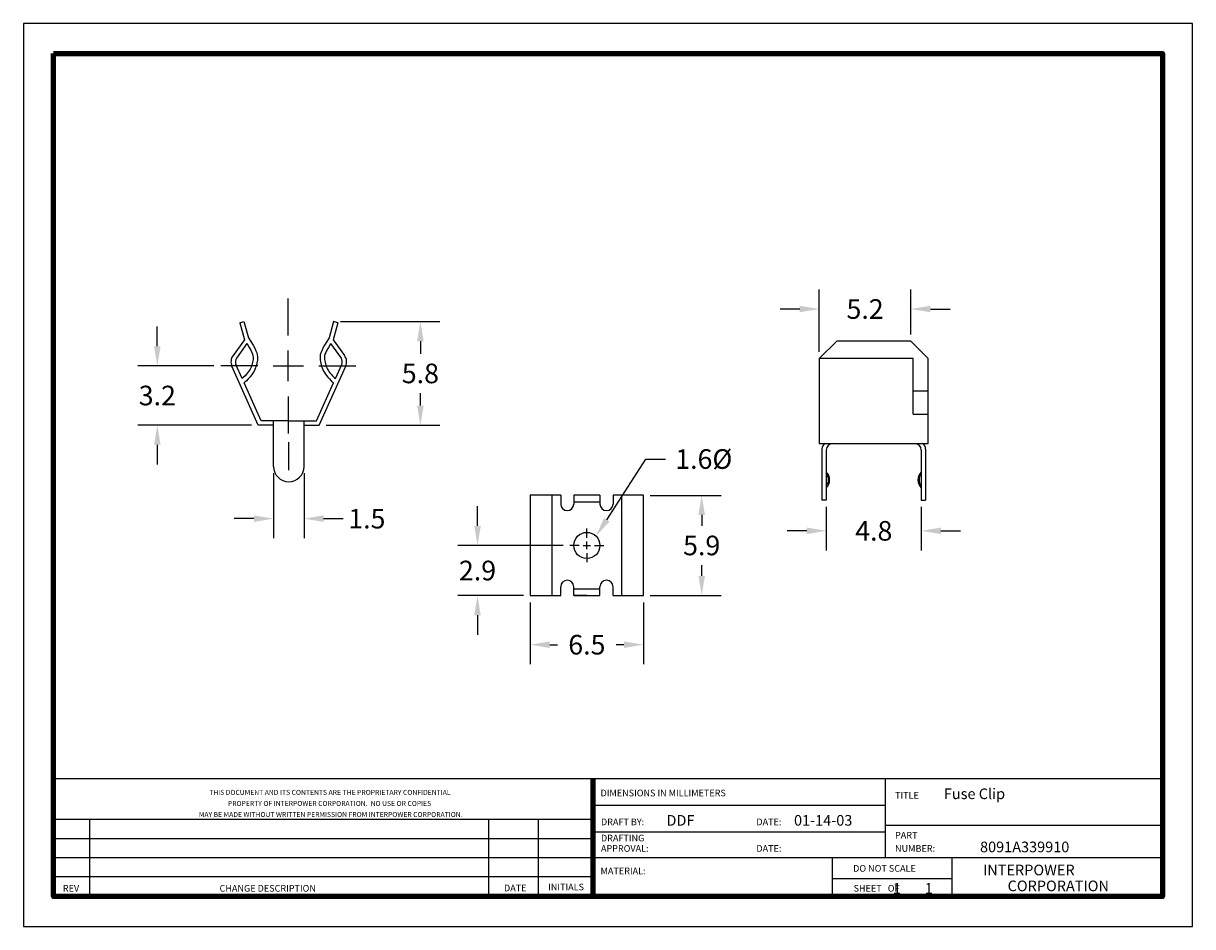
# Model space of a CAD drawing. Extents: x 504.65 to 510.02, y 207.66 to 211.81.
import ezdxf
from ezdxf.enums import TextEntityAlignment as Align

# ---------------------------------------------------------------- set-up
doc = ezdxf.new("R2010")
doc.units = 0
doc.header["$LTSCALE"] = 0.2
doc.header["$MEASUREMENT"] = 0
doc.layers.get('0').update_dxf_attribs({"linetype": 'CONTINUOUS'})
doc.layers.get('Defpoints').update_dxf_attribs({"linetype": 'CONTINUOUS'})
for name, color, linetype in [('DIM', 1, 'CONTINUOUS'), ('PLOT BORDER', 3, 'CONTINUOUS'), ('TEXT', 7, 'CONTINUOUS'), ('TITLE BLOCK', 4, 'CONTINUOUS'), ('TITLE BLOCK TEXT', 6, 'CONTINUOUS')]:
    doc.layers.add(name, color=color, linetype=linetype)
doc.styles.get("Standard").update_dxf_attribs({"font": 'TXT.SHX'})
doc.dimstyles.get("Standard").update_dxf_attribs({"dimtxt": 0.18, "dimasz": 0.18, "dimexe": 0.18, "dimexo": 0.0625, "dimgap": 0.09, "dimtad": 0, "dimtih": 1, "dimtoh": 1, "dimdec": 4, "dimzin": 0, "dimdsep": 46, "dimtxsty": 'Standard', "dimcen": 0.09, "dimadec": 0, "dimazin": 0, "dimtfac": 1, "dimtdec": 4, "dimtofl": 0, "dimtmove": 0, "dimatfit": 3, "dimfxl": 0, "dimtolj": 1, "dimtzin": 0, "dimarcsym": 0})

# ---------------------------------------------------------------- blocks, each defined once
blk = doc.blocks.new('*D14')
at = {"layer": 'Defpoints', "color": 0}
for p in [(506.9786, 209.1842), (507.4986, 209.1842), (507.4986, 208.9587)]:
    blk.add_point(p, dxfattribs=at)
at = {"layer": 'DIM', "color": 0, "lineweight": -2}
for p, q in [((506.9786, 209.153), (506.9786, 208.8687)), ((507.4986, 209.153), (507.4986, 208.8687)), ((507.0686, 208.9587), (507.1036, 208.9587)), ((507.4086, 208.9587), (507.3736, 208.9587))]:
    blk.add_line(p, q, dxfattribs=at)
at = {"layer": 'DIM', "color": 0}
for points in [[(507.0686, 208.9737), (507.0686, 208.9437), (506.9786, 208.9587)], [(507.4086, 208.9737), (507.4086, 208.9437), (507.4986, 208.9587)]]:
    blk.add_solid(points, dxfattribs=at)
at = {"layer": 'DIM', "color": 0, "insert": (507.2386, 208.9587), "char_height": 0.09, "attachment_point": 5}
blk.add_mtext('\\A1;6.5', dxfattribs=at)
blk = doc.blocks.new('*D15')
at = {"layer": 'Defpoints', "color": 0}
for p in [(507.1611, 209.4142), (506.7369, 209.1842), (506.9786, 209.1842)]:
    blk.add_point(p, dxfattribs=at)
at = {"layer": 'DIM', "color": 0, "lineweight": -2}
for p, q in [((506.7369, 209.5042), (506.7369, 209.5942)), ((507.1298, 209.4142), (506.6469, 209.4142)), ((506.9473, 209.1842), (506.6469, 209.1842)), ((506.7369, 209.0942), (506.7369, 209.0042))]:
    blk.add_line(p, q, dxfattribs=at)
at = {"layer": 'DIM', "color": 0}
for points in [[(506.7219, 209.5042), (506.7519, 209.5042), (506.7369, 209.4142)], [(506.7219, 209.0942), (506.7519, 209.0942), (506.7369, 209.1842)]]:
    blk.add_solid(points, dxfattribs=at)
at = {"layer": 'DIM', "color": 0, "insert": (506.7369, 209.2992), "char_height": 0.09, "attachment_point": 5}
blk.add_mtext('\\A1;2.9', dxfattribs=at)
blk = doc.blocks.new('*D16')
at = {"layer": 'Defpoints', "color": 0}
for p in [(507.4986, 209.6442), (507.4986, 209.1842), (507.7655, 209.1842)]:
    blk.add_point(p, dxfattribs=at)
at = {"layer": 'DIM', "color": 0, "lineweight": -2}
for p, q in [((507.5298, 209.6442), (507.8555, 209.6442)), ((507.7655, 209.5542), (507.7655, 209.5042)), ((507.7655, 209.2742), (507.7655, 209.3242)), ((507.5298, 209.1842), (507.8555, 209.1842))]:
    blk.add_line(p, q, dxfattribs=at)
at = {"layer": 'DIM', "color": 0}
for points in [[(507.7505, 209.5542), (507.7805, 209.5542), (507.7655, 209.6442)], [(507.7505, 209.2742), (507.7805, 209.2742), (507.7655, 209.1842)]]:
    blk.add_solid(points, dxfattribs=at)
at = {"layer": 'DIM', "color": 0, "insert": (507.7655, 209.4142), "char_height": 0.09, "attachment_point": 5}
blk.add_mtext('\\A1;5.9', dxfattribs=at)
blk = doc.blocks.new('*D17')
at = {"layer": 'Defpoints', "color": 0}
for p in [(508.3051, 210.4992), (508.7251, 210.3517), (508.3051, 210.2717)]:
    blk.add_point(p, dxfattribs=at)
at = {"layer": 'DIM', "color": 0, "lineweight": -2}
for p, q in [((508.3051, 210.303), (508.3051, 210.5892)), ((508.7251, 210.383), (508.7251, 210.5892)), ((508.2151, 210.4992), (508.1251, 210.4992)), ((508.8151, 210.4992), (508.9051, 210.4992))]:
    blk.add_line(p, q, dxfattribs=at)
at = {"layer": 'DIM', "color": 0}
for points in [[(508.2151, 210.5142), (508.2151, 210.4842), (508.3051, 210.4992)], [(508.8151, 210.5142), (508.8151, 210.4842), (508.7251, 210.4992)]]:
    blk.add_solid(points, dxfattribs=at)
at = {"layer": 'DIM', "color": 0, "insert": (508.5151, 210.4992), "char_height": 0.09, "attachment_point": 5}
blk.add_mtext('\\A1;5.2', dxfattribs=at)
blk = doc.blocks.new('*D18')
at = {"layer": 'Defpoints', "color": 0}
for p in [(508.3371, 209.6221), (508.773, 209.6221), (508.773, 209.4812)]:
    blk.add_point(p, dxfattribs=at)
at = {"layer": 'DIM', "color": 0, "lineweight": -2}
for p, q in [((508.3371, 209.5909), (508.3371, 209.3912)), ((508.773, 209.5909), (508.773, 209.3912)), ((508.2471, 209.4812), (508.1571, 209.4812)), ((508.863, 209.4812), (508.953, 209.4812))]:
    blk.add_line(p, q, dxfattribs=at)
at = {"layer": 'DIM', "color": 0}
for points in [[(508.2471, 209.4962), (508.2471, 209.4662), (508.3371, 209.4812)], [(508.863, 209.4962), (508.863, 209.4662), (508.773, 209.4812)]]:
    blk.add_solid(points, dxfattribs=at)
at = {"layer": 'DIM', "color": 0, "insert": (508.5551, 209.4812), "char_height": 0.09, "attachment_point": 5}
blk.add_mtext('\\A1;4.8', dxfattribs=at)
blk = doc.blocks.new('*D19')
at = {"layer": 'Defpoints', "color": 0}
for p in [(505.801, 209.7765), (505.941, 209.7765), (505.801, 209.5372)]:
    blk.add_point(p, dxfattribs=at)
at = {"layer": 'DIM', "color": 0, "lineweight": -2}
for p, q in [((505.801, 209.7452), (505.801, 209.4472)), ((505.941, 209.7452), (505.941, 209.4472)), ((505.711, 209.5372), (505.621, 209.5372)), ((506.031, 209.5372), (506.121, 209.5372))]:
    blk.add_line(p, q, dxfattribs=at)
at = {"layer": 'DIM', "color": 0}
for points in [[(505.711, 209.5522), (505.711, 209.5222), (505.801, 209.5372)], [(506.031, 209.5522), (506.031, 209.5222), (505.941, 209.5372)]]:
    blk.add_solid(points, dxfattribs=at)
at = {"layer": 'DIM', "color": 0, "insert": (506.2292, 209.5372), "char_height": 0.09, "attachment_point": 5}
blk.add_mtext('\\A1;1.5', dxfattribs=at)
blk = doc.blocks.new('*D20')
at = {"layer": 'Defpoints', "color": 0}
for p in [(505.5588, 210.2383), (505.2678, 209.966), (505.731, 209.966)]:
    blk.add_point(p, dxfattribs=at)
at = {"layer": 'DIM', "color": 0, "lineweight": -2}
for p, q in [((505.2678, 210.3283), (505.2678, 210.4183)), ((505.5275, 210.2383), (505.1778, 210.2383)), ((505.6998, 209.966), (505.1778, 209.966)), ((505.2678, 209.876), (505.2678, 209.786))]:
    blk.add_line(p, q, dxfattribs=at)
at = {"layer": 'DIM', "color": 0}
for points in [[(505.2528, 210.3283), (505.2828, 210.3283), (505.2678, 210.2383)], [(505.2528, 209.876), (505.2828, 209.876), (505.2678, 209.966)]]:
    blk.add_solid(points, dxfattribs=at)
at = {"layer": 'DIM', "color": 0, "insert": (505.2678, 210.1022), "char_height": 0.09, "attachment_point": 5}
blk.add_mtext('\\A1;3.2', dxfattribs=at)
blk = doc.blocks.new('*D21')
at = {"layer": 'Defpoints', "color": 0}
for p in [(506.0768, 210.4413), (506.011, 209.966), (506.4748, 209.966)]:
    blk.add_point(p, dxfattribs=at)
at = {"layer": 'DIM', "color": 0, "lineweight": -2}
for p, q in [((506.108, 210.4413), (506.5648, 210.4413)), ((506.4748, 210.3513), (506.4748, 210.2937)), ((506.4748, 210.056), (506.4748, 210.1137)), ((506.0423, 209.966), (506.5648, 209.966))]:
    blk.add_line(p, q, dxfattribs=at)
at = {"layer": 'DIM', "color": 0}
for points in [[(506.4598, 210.3513), (506.4898, 210.3513), (506.4748, 210.4413)], [(506.4598, 210.056), (506.4898, 210.056), (506.4748, 209.966)]]:
    blk.add_solid(points, dxfattribs=at)
at = {"layer": 'DIM', "color": 0, "insert": (506.4748, 210.2037), "char_height": 0.09, "attachment_point": 5}
blk.add_mtext('\\A1;5.8', dxfattribs=at)

msp = doc.modelspace()

# ---------------------------------------------------------------- linework, layer by layer
for p, q in [((505.86875, 210.37828), (505.86875, 210.54828)), ((505.64605, 210.43603), (505.66533, 210.44135)), ((505.64605, 210.43603), (505.66746, 210.35834)), ((505.66533, 210.44135), (505.68594, 210.36658)), ((506.07677, 210.44135), (506.05616, 210.36658)), ((506.09605, 210.43603), (506.07464, 210.35834)), ((506.09605, 210.43603), (506.07677, 210.44135)), ((505.66746, 210.35834), (505.61518, 210.28613)), ((506.07464, 210.35834), (506.12692, 210.28613)), ((508.30507, 210.2717), (508.38507, 210.3517)), ((508.72507, 210.3517), (508.38507, 210.3517)), ((508.72507, 210.3517), (508.80507, 210.2717)), ((505.67905, 210.34025), (505.63138, 210.2744)), ((505.86875, 210.16828), (505.86875, 210.30828)), ((506.06304, 210.34025), (506.11072, 210.2744)), ((505.72875, 210.23828), (505.55875, 210.23828)), ((505.73105, 209.96603), (505.61004, 210.23638)), ((505.65729, 210.17977), (505.62829, 210.24455)), ((505.79875, 210.23828), (505.93875, 210.23828)), ((506.00875, 210.23828), (506.17875, 210.23828)), ((506.01105, 209.96603), (506.13206, 210.23638)), ((506.08481, 210.17977), (506.1138, 210.24455)), ((508.30507, 210.2717), (508.30507, 209.8817)), ((508.73507, 210.2717), (508.30507, 210.2717)), ((508.73507, 210.01723), (508.73507, 210.2717)), ((508.80507, 209.8817), (508.80507, 210.2717)), ((505.74401, 209.98603), (505.66596, 210.16041)), ((505.99809, 209.98603), (506.07614, 210.16041)), ((505.86875, 210.09828), (505.86875, 209.92828)), ((508.73507, 210.12422), (508.80507, 210.12422)), ((505.80105, 209.96603), (505.73105, 209.96603)), ((505.87105, 209.98603), (505.74401, 209.98603)), ((505.80105, 209.77648), (505.80105, 209.98603)), ((505.87105, 209.98603), (505.99809, 209.98603)), ((505.94105, 209.77648), (505.94105, 209.98603)), ((505.94105, 209.96603), (506.01105, 209.96603)), ((508.73507, 210.01723), (508.80507, 210.01723)), ((505.87105, 209.75922), (505.87105, 209.88859)), ((508.30507, 209.8817), (508.80507, 209.8817)), ((508.31714, 209.85574), (508.31714, 209.62215)), ((508.33714, 209.8517), (508.33714, 209.62215)), ((508.77299, 209.8517), (508.77299, 209.62215)), ((508.79299, 209.85574), (508.79299, 209.62215)), ((506.97857, 209.64424), (506.97857, 209.18424)), ((507.11857, 209.64424), (506.97857, 209.64424)), ((507.07857, 209.64424), (507.07857, 209.18424)), ((507.11857, 209.64424), (507.11857, 209.60424)), ((507.17857, 209.64424), (507.17857, 209.60424)), ((507.29857, 209.64424), (507.17857, 209.64424)), ((507.29857, 209.64424), (507.29857, 209.60424)), ((507.49857, 209.64424), (507.35857, 209.64424)), ((507.35857, 209.64424), (507.35857, 209.60424)), ((507.39857, 209.18424), (507.39857, 209.64424)), ((507.49857, 209.18424), (507.49857, 209.64424)), ((507.17857, 209.61363), (507.29857, 209.61363)), ((508.33714, 209.62215), (508.31714, 209.62215)), ((508.77299, 209.62215), (508.79299, 209.62215)), ((507.23857, 209.44924), (507.23857, 209.49174)), ((507.23857, 209.39674), (507.23857, 209.43174)), ((507.20357, 209.41424), (507.16107, 209.41424)), ((507.22107, 209.41424), (507.25607, 209.41424)), ((507.23857, 209.37924), (507.23857, 209.33674)), ((507.27357, 209.41424), (507.31607, 209.41424)), ((507.11857, 209.18424), (507.11857, 209.22424)), ((507.17857, 209.18424), (507.17857, 209.22424)), ((507.17857, 209.21485), (507.29857, 209.21485)), ((507.29857, 209.18424), (507.29857, 209.22424)), ((507.35857, 209.18424), (507.35857, 209.22424)), ((506.97857, 209.18424), (507.11857, 209.18424)), ((507.23857, 209.18424), (507.17857, 209.18424)), ((507.17857, 209.18424), (507.29857, 209.18424)), ((507.35857, 209.18424), (507.49857, 209.18424))]:
    msp.add_line(p, q)
for points in [[(505.68594, 210.36658), (505.69693, 210.34943), (505.70689, 210.33302), (505.71449, 210.31939), (505.7201, 210.30783), (505.72403, 210.29763), (505.72643, 210.28825), (505.72741, 210.27965), (505.72736, 210.27199), (505.7268, 210.26482), (505.72582, 210.25766), (505.72443, 210.25045), (505.72265, 210.2432), (505.72047, 210.23595), (505.71791, 210.22875), (505.71494, 210.22163), (505.71157, 210.21463), (505.70772, 210.20772), (505.70324, 210.2008), (505.69801, 210.19377), (505.69191, 210.1865), (505.68478, 210.17879), (505.67644, 210.1704), (505.66668, 210.16108), (505.66596, 210.16041)], [(506.05616, 210.36658), (506.04517, 210.34943), (506.03521, 210.33302), (506.02761, 210.31939), (506.022, 210.30783), (506.01807, 210.29763), (506.01567, 210.28825), (506.01469, 210.27965), (506.01473, 210.27199), (506.0153, 210.26482), (506.01628, 210.25766), (506.01766, 210.25045), (506.01945, 210.2432), (506.02162, 210.23595), (506.02419, 210.22875), (506.02716, 210.22163), (506.03053, 210.21463), (506.03438, 210.20772), (506.03886, 210.2008), (506.04409, 210.19377), (506.05019, 210.1865), (506.05732, 210.17879), (506.06565, 210.1704), (506.07542, 210.16108), (506.07614, 210.16041)], [(505.67905, 210.34025), (505.67996, 210.33884), (505.6896, 210.32296), (505.69674, 210.31015), (505.70174, 210.29986), (505.70494, 210.29153), (505.70671, 210.28462), (505.7074, 210.27857), (505.70737, 210.27284), (505.7069, 210.26696), (505.70608, 210.26091), (505.70489, 210.25472), (505.70335, 210.24846), (505.70147, 210.24219), (505.69924, 210.23596), (505.69669, 210.22983), (505.69381, 210.22385), (505.69057, 210.21803), (505.68681, 210.21222), (505.68232, 210.20619), (505.67689, 210.19973), (505.67034, 210.19263), (505.66244, 210.18468), (505.65729, 210.17977)], [(506.06304, 210.34025), (506.06214, 210.33884), (506.0525, 210.32296), (506.04535, 210.31015), (506.04036, 210.29986), (506.03715, 210.29153), (506.03538, 210.28462), (506.03469, 210.27857), (506.03473, 210.27284), (506.03519, 210.26696), (506.03602, 210.26091), (506.03721, 210.25472), (506.03875, 210.24846), (506.04063, 210.24219), (506.04285, 210.23596), (506.04541, 210.22983), (506.04829, 210.22385), (506.05153, 210.21803), (506.05529, 210.21222), (506.05978, 210.20619), (506.0652, 210.19973), (506.07176, 210.19263), (506.07966, 210.18468), (506.08481, 210.17977)]]:
    msp.add_lwpolyline(points)
msp.add_circle((507.23857, 209.41424), 0.06)
for centre, radius, start, end in [((505.65568, 210.25681), 0.05, 144.0963, 204.11382), ((505.65568, 210.25681), 0.03, 144.0963, 204.11382), ((506.08642, 210.25681), 0.03, 335.88618, 35.9037), ((506.08642, 210.25681), 0.05, 335.88618, 35.9037), ((508.34714, 209.85574), 0.03, 120.08163, 180), ((508.36714, 209.8517), 0.03, 90, 180), ((508.74299, 209.8517), 0.03, 0, 90), ((508.76299, 209.85574), 0.03, 0, 59.91837), ((505.87105, 209.77648), 0.07, 180, 0), ((508.30224, 209.71522), 0.05011, 314.14228, 45.85772), ((508.80789, 209.71522), 0.05011, 134.14228, 225.85772), ((508.30224, 209.71522), 0.04511, 320.68111, 39.31889), ((508.80789, 209.71522), 0.04511, 140.68111, 219.31889), ((507.14857, 209.60424), 0.03, 180, 0), ((507.32857, 209.60424), 0.03, 180, 0), ((507.14857, 209.22424), 0.03, 0, 180), ((507.32857, 209.22424), 0.03, 0, 180)]:
    msp.add_arc(centre, radius, start, end)
at = {"layer": 'DIM'}
for p, q in [((507.32986, 209.53238), (507.5092, 209.81076)), ((507.5092, 209.81076), (507.5992, 209.81076))]:
    msp.add_line(p, q, dxfattribs=at)
msp.add_solid([(507.34241, 209.52417), (507.31731, 209.5406), (507.28057, 209.45708)], dxfattribs=at)
at = {"layer": 'PLOT BORDER'}
for p, q in [((504.65336, 211.81016), (504.65336, 207.66488)), ((510.01784, 211.81016), (504.65336, 211.81016)), ((510.01784, 207.66488), (510.01784, 211.81016)), ((504.65336, 207.66488), (510.01784, 207.66488))]:
    msp.add_line(p, q, dxfattribs=at)
at = {"layer": 'TITLE BLOCK'}
for p, q in [((504.79158, 208.34415), (509.87961, 208.34415)), ((508.6076, 208.34415), (508.6076, 207.98218)), ((507.26648, 208.22174), (508.6076, 208.22174)), ((504.79158, 208.15744), (507.26648, 208.15744)), ((504.95823, 207.80311), (504.95823, 208.15744)), ((506.78892, 207.80311), (506.78892, 208.15744)), ((507.0164, 207.80311), (507.0164, 208.15744)), ((507.26648, 208.09957), (508.6076, 208.09957)), ((508.6076, 208.13023), (509.87961, 208.13023)), ((504.79158, 208.06981), (507.26648, 208.06981)), ((504.79158, 207.98218), (509.87961, 207.98218)), ((508.36376, 207.98218), (508.36376, 207.80311)), ((508.9124, 207.98218), (508.9124, 207.80311)), ((504.79158, 207.89455), (507.26648, 207.89455)), ((508.36376, 207.88639), (508.9124, 207.88639))]:
    msp.add_line(p, q, dxfattribs=at)
at = {"layer": 'TITLE BLOCK', "lineweight": 100}
msp.add_line((507.26648, 208.34415), (507.26648, 207.80311), dxfattribs=at)
msp.add_lwpolyline([(504.79158, 211.67193), (509.87961, 211.67193), (509.87961, 207.80311), (504.79158, 207.80311)], close=True, dxfattribs=at)

# ---------------------------------------------------------------- texts
at = {"layer": 'DIM'}
msp.add_text('1.6%%C', height=0.09, dxfattribs=at).set_placement((507.6442, 209.81076), align=Align.MIDDLE_LEFT)
at = {"layer": 'TEXT'}
for s, height, p in [('Fuse Clip', 0.048768, (508.87667, 208.25009)), ('DDF', 0.048768, (507.60382, 208.12817)), ('01-14-03', 0.048768, (508.18904, 208.12817)), ('8091A339910', 0.048768, (509.04248, 208.00625)), ('INTERPOWER', 0.048768, (509.0563, 207.90032)), ('CORPORATION', 0.048768, (509.16895, 207.82732)), ('1', 0.04877, (508.64258, 207.81606)), ('1', 0.04877, (508.78888, 207.81606))]:
    msp.add_text(s, height=height, dxfattribs=at).set_placement(p)
at = {"layer": 'TITLE BLOCK TEXT'}
for s, height, p in [('THIS DOCUMENT AND ITS CONTENTS ARE THE PROPRIETARY CONFIDENTIAL', 0.02286, (506.0594, 208.26958)), ('PROPERTY OF INTERPOWER CORPORATION.  NO USE OR COPIES', 0.02286, (506.05803, 208.21878)), ('MAY BE MADE WITHOUT WRITTEN PERMISSION FROM INTERPOWER CORPORATION.', 0.02286, (506.0634, 208.16798)), ('REV', 0.03048, (504.87187, 207.82543)), ('DATE', 0.03048, (506.90999, 207.82698)), ('INITIALS', 0.03048, (507.1433, 207.83151))]:
    msp.add_text(s, height=height, dxfattribs=at).set_placement(p, align=Align.CENTER)
for s, p in [('DIMENSIONS IN MILLIMETERS', (507.30146, 208.26288)), ('TITLE', (508.65251, 208.25215)), ('DRAFT BY:', (507.30323, 208.13023)), ('DATE:', (508.01644, 208.13023)), ('PART', (508.65251, 208.06927)), ('APPROVAL:', (507.30323, 208.00831)), ('DRAFTING', (507.30323, 208.05603)), ('DATE:', (508.01644, 208.00831)), ('NUMBER:', (508.65251, 208.00831)), ('MATERIAL:', (507.30146, 207.90518)), ('DO NOT SCALE', (508.46028, 207.91687)), ('CHANGE DESCRIPTION', (505.55346, 207.82543)), ('SHEET   OF', (508.46232, 207.82543))]:
    msp.add_text(s, height=0.03048, dxfattribs=at).set_placement(p)

# ---------------------------------------------------------------- dimensions: what is measured, and where the dimension line sits
at = {"layer": 'DIM'}
for base, p1, p2, text, picture, middle in [((508.30507, 210.49924), (508.72507, 210.3517), (508.30507, 210.2717), '5.2', '*D17', (508.51507, 210.49924)), ((505.80105, 209.53721), (505.94105, 209.77648), (505.80105, 209.77648), '1.5', '*D19', (506.22919, 209.53721)), ((508.77299, 209.48119), (508.33714, 209.62215), (508.77299, 209.62215), '4.8', '*D18', (508.55507, 209.48119)), ((507.49857, 208.95874), (506.97857, 209.18424), (507.49857, 209.18424), '6.5', '*D14', (507.23857, 208.95874))]:
    dim = msp.add_linear_dim(base=base, p1=p1, p2=p2, text=text, dimstyle='Standard', override={"dimscale": 0.5, "dimcen": -0.035, "dimtmove": 2}, dxfattribs=at)
    dim.commit()
    dim.dimension.update_dxf_attribs({"geometry": picture, "text_midpoint": middle, "dimtype": 160})
dim = msp.add_linear_dim(base=(505.26784, 209.96603), p1=(505.55875, 210.23828), p2=(505.73105, 209.96603), angle=90, text='3.2', dimstyle='Standard', override={"dimscale": 0.5, "dimcen": -0.035, "dimtmove": 2}, dxfattribs=at)
dim.commit()
dim.dimension.update_dxf_attribs({"geometry": '*D20', "text_midpoint": (505.26784, 210.10216), "dimtype": 160})
for base, p1, p2, text, picture, middle in [((506.47482, 209.96603), (506.07677, 210.44135), (506.01105, 209.96603), '5.8', '*D21', (506.47482, 210.20369)), ((507.76552, 209.18424), (507.49857, 209.64424), (507.49857, 209.18424), '5.9', '*D16', (507.76552, 209.41424)), ((506.73687, 209.18424), (507.16107, 209.41424), (506.97857, 209.18424), '2.9', '*D15', (506.73687, 209.29924))]:
    dim = msp.add_linear_dim(base=base, p1=p1, p2=p2, angle=90, text=text, dimstyle='Standard', override={"dimscale": 0.5, "dimcen": -0.035, "dimtmove": 2}, dxfattribs=at)
    dim.commit()
    dim.dimension.update_dxf_attribs({"geometry": picture, "text_midpoint": middle})

doc.saveas('drawing.dxf')
